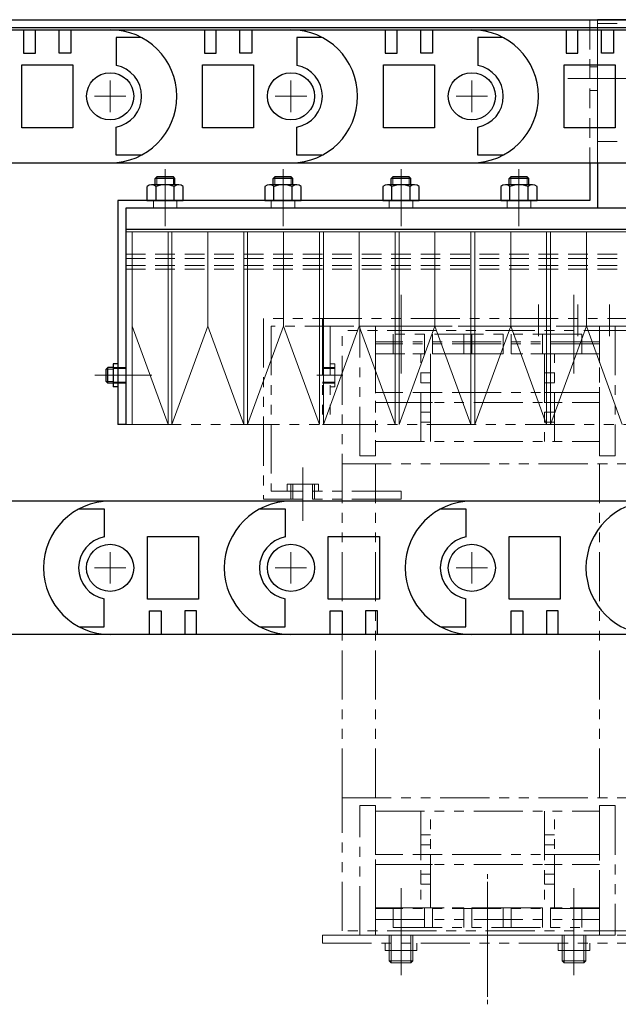
# Model space of a CAD drawing. Extents: x 27430 to 29631, y -3841 to -1927.
# Drawn here: x 28183 to 28335, y -2197 to -1947 of the extents above; entities that cross this region are included whole.
import ezdxf

# ---------------------------------------------------------------- set-up
doc = ezdxf.new("R2010")
doc.units = 0
doc.header["$MEASUREMENT"] = 0
for name, pattern in [('CENTER', [2, 1.25, -0.25, 0.25, -0.25]), ('HIDDEN', [0.375, 0.25, -0.125]), ('PHANTOM2', [1.25, 0.625, -0.125, 0.125, -0.125, 0.125, -0.125])]:
    doc.linetypes.add(name, pattern=pattern)
for name, color, linetype, lineweight in [('中心線', 7, 'CENTER', 13), ('二点鎖線', 7, 'PHANTOM2', 13), ('実線', 255, 'CONTINUOUS', 30), ('破線', 7, 'HIDDEN', 13), ('細線', 7, 'CONTINUOUS', 13)]:
    doc.layers.add(name, color=color, linetype=linetype, lineweight=lineweight)

msp = doc.modelspace()

# ---------------------------------------------------------------- linework, layer by layer
at = {"layer": '中心線', "ltscale": 20}
for p, q in [((28322.48, -1961.54), (28334.61, -1961.54)), ((28327.57, -1961.54), (28344.07, -1961.54)), ((28206.08, -1970.04), (28206.08, -1962.04)), ((28252.08, -1970.04), (28252.08, -1962.04)), ((28298.08, -1970.04), (28298.08, -1962.04)), ((28210.08, -1966.04), (28202.08, -1966.04)), ((28256.08, -1966.04), (28248.08, -1966.04)), ((28302.08, -1966.04), (28294.08, -1966.04)), ((28220.07, -1997.54), (28220.07, -1984.54)), ((28220.07, -1986.54), (28220.07, -1994.54)), ((28250.07, -1997.54), (28250.07, -1984.54)), ((28250.07, -1986.54), (28250.07, -1994.54)), ((28280.07, -1997.54), (28280.07, -1984.54)), ((28280.07, -1986.54), (28280.07, -1994.54)), ((28310.07, -1997.54), (28310.07, -1984.54)), ((28310.07, -1986.54), (28310.07, -1994.54)), ((28220.07, -1986.96), (28220.07, -1999.08)), ((28250.07, -1986.96), (28250.07, -1999.08)), ((28280.07, -1986.96), (28280.07, -1999.08)), ((28310.07, -1986.96), (28310.07, -1999.08)), ((28280.07, -2030.1), (28280.07, -2016.54)), ((28324.07, -2030.1), (28324.07, -2016.54)), ((28315.07, -2027.1), (28315.07, -2019.06)), ((28325.07, -2027.1), (28325.07, -2019.06)), ((28333.07, -2027.1), (28333.07, -2019.06)), ((28280.07, -2036.54), (28280.07, -2019.54)), ((28324.07, -2036.54), (28324.07, -2019.54)), ((28209.87, -2037.04), (28202.2, -2037.04)), ((28211.52, -2037.04), (28204.84, -2037.04)), ((28205.07, -2037.04), (28216.67, -2037.04)), ((28258.62, -2037.04), (28265.3, -2037.04)), ((28255.07, -2074.1), (28255.07, -2060.54)), ((28206.07, -2082.04), (28206.07, -2090.04)), ((28252.07, -2082.04), (28252.07, -2090.04)), ((28298.07, -2082.04), (28298.07, -2090.04)), ((28202.07, -2086.04), (28210.07, -2086.04)), ((28248.07, -2086.04), (28256.07, -2086.04)), ((28294.07, -2086.04), (28302.07, -2086.04)), ((28302.07, -2195.16), (28302.07, -2163.99)), ((28302.07, -2165.92), (28302.07, -2197.1)), ((28280.07, -2167.54), (28280.07, -2184.54)), ((28324.07, -2167.54), (28324.07, -2184.54)), ((28280.07, -2173.99), (28280.07, -2187.55)), ((28324.07, -2173.99), (28324.07, -2187.55)), ((28280.07, -2183.39), (28280.07, -2189.69)), ((28324.07, -2183.39), (28324.07, -2189.69))]:
    msp.add_line(p, q, dxfattribs=at)
at = {"layer": '二点鎖線', "ltscale": 20}
for p, q in [((28245.07, -2022.54), (28245.07, -2068.54)), ((28345.07, -2022.54), (28245.07, -2022.54)), ((28260.07, -2022.54), (28260.07, -2024.54)), ((28247.07, -2024.54), (28247.07, -2066.54)), ((28343.07, -2024.54), (28247.07, -2024.54)), ((28260.07, -2024.54), (28260.07, -2049.54)), ((28262.07, -2024.54), (28262.07, -2049.54)), ((28265.07, -2144.54), (28265.07, -2025.64)), ((28339.07, -2025.64), (28265.07, -2025.64)), ((28269.57, -2057.54), (28269.57, -2024.54)), ((28269.57, -2024.54), (28334.57, -2024.54)), ((28273.57, -2031.54), (28273.57, -2024.54)), ((28278.07, -2026.54), (28278.07, -2031.54)), ((28326.07, -2026.54), (28278.07, -2026.54)), ((28286.07, -2026.54), (28286.07, -2031.54)), ((28288.07, -2026.54), (28288.07, -2031.54)), ((28296.07, -2026.54), (28296.07, -2031.54)), ((28298.07, -2026.54), (28298.07, -2031.54)), ((28306.07, -2026.54), (28306.07, -2031.54)), ((28308.07, -2026.54), (28308.07, -2031.54)), ((28316.07, -2026.54), (28316.07, -2031.54)), ((28318.07, -2026.54), (28318.07, -2031.54)), ((28326.07, -2026.54), (28326.07, -2031.54)), ((28330.57, -2024.54), (28330.57, -2031.54)), ((28334.57, -2024.54), (28334.57, -2057.54)), ((28273.57, -2028.54), (28273.57, -2057.54)), ((28330.57, -2028.54), (28273.57, -2028.54)), ((28273.57, -2029.04), (28273.57, -2053.84)), ((28330.57, -2029.04), (28273.57, -2029.04)), ((28330.57, -2057.54), (28330.57, -2028.54)), ((28330.57, -2053.84), (28330.57, -2029.04)), ((28330.57, -2031.54), (28273.57, -2031.54)), ((28326.07, -2031.54), (28278.07, -2031.54)), ((28285.07, -2053.84), (28285.07, -2031.54)), ((28287.57, -2031.54), (28287.57, -2053.84)), ((28287.57, -2053.84), (28287.57, -2031.54)), ((28316.57, -2031.54), (28316.57, -2053.84)), ((28319.07, -2053.84), (28319.07, -2031.54)), ((28262.07, -2034.14), (28263.27, -2034.14)), ((28263.27, -2034.14), (28263.27, -2039.94)), ((28263.27, -2035.04), (28260.07, -2035.04)), ((28263.27, -2035.29), (28260.07, -2035.29)), ((28285.07, -2038.94), (28285.07, -2036.44)), ((28287.57, -2036.44), (28285.07, -2036.44)), ((28319.07, -2036.44), (28316.57, -2036.44)), ((28316.57, -2038.94), (28316.57, -2036.44)), ((28263.27, -2038.79), (28260.07, -2038.79)), ((28263.27, -2039.04), (28260.07, -2039.04)), ((28287.57, -2038.94), (28285.07, -2038.94)), ((28319.07, -2038.94), (28316.57, -2038.94)), ((28262.07, -2039.94), (28263.27, -2039.94)), ((28330.57, -2041.44), (28273.57, -2041.44)), ((28288.07, -2041.44), (28285.57, -2041.44)), ((28287.57, -2041.44), (28287.57, -2043.94)), ((28319.07, -2041.44), (28316.57, -2041.44)), ((28319.07, -2041.44), (28319.07, -2043.94)), ((28273.57, -2043.94), (28330.57, -2043.94)), ((28288.07, -2043.94), (28285.57, -2043.94)), ((28319.07, -2043.94), (28316.57, -2043.94)), ((28287.57, -2046.44), (28285.07, -2046.44)), ((28285.07, -2048.94), (28285.07, -2046.44)), ((28319.07, -2046.44), (28316.57, -2046.44)), ((28316.57, -2048.94), (28316.57, -2046.44)), ((28211.67, -2049.54), (28423.47, -2049.54)), ((28262.07, -2049.54), (28260.07, -2049.54)), ((28287.57, -2048.94), (28285.07, -2048.94)), ((28319.07, -2048.94), (28316.57, -2048.94)), ((28273.57, -2053.84), (28330.57, -2053.84)), ((28265.07, -2059.54), (28339.07, -2059.54)), ((28273.57, -2057.54), (28269.57, -2057.54)), ((28273.57, -2144.54), (28273.57, -2059.54)), ((28334.57, -2057.54), (28330.57, -2057.54)), ((28330.57, -2144.54), (28330.57, -2059.54)), ((28280.07, -2066.54), (28247.07, -2066.54)), ((28251.07, -2064.7), (28259.08, -2064.7)), ((28251.07, -2064.7), (28251.07, -2066.54)), ((28252.07, -2064.7), (28252.07, -2068.54)), ((28252.57, -2064.7), (28252.57, -2068.54)), ((28257.57, -2064.7), (28257.57, -2068.54)), ((28258.07, -2064.7), (28258.07, -2068.54)), ((28259.08, -2064.7), (28259.08, -2066.54)), ((28280.07, -2066.54), (28280.07, -2068.54)), ((28280.07, -2068.54), (28245.07, -2068.54)), ((28265.07, -2144.54), (28339.07, -2144.54)), ((28265.07, -2178.44), (28265.07, -2144.54)), ((28269.57, -2146.54), (28273.57, -2146.54)), ((28269.57, -2179.54), (28269.57, -2146.54)), ((28273.57, -2146.54), (28273.57, -2175.54)), ((28330.57, -2146.54), (28334.57, -2146.54)), ((28330.57, -2175.54), (28330.57, -2146.54)), ((28334.57, -2146.54), (28334.57, -2179.54)), ((28273.57, -2147.94), (28330.57, -2147.94)), ((28273.57, -2172.74), (28273.57, -2147.94)), ((28285.07, -2147.94), (28285.07, -2172.54)), ((28287.57, -2172.54), (28287.57, -2147.94)), ((28316.57, -2147.94), (28316.57, -2172.54)), ((28319.07, -2172.54), (28319.07, -2147.94)), ((28330.57, -2147.94), (28330.57, -2172.74)), ((28287.57, -2153.99), (28285.07, -2153.99)), ((28285.07, -2156.49), (28285.07, -2153.99)), ((28319.07, -2153.99), (28316.57, -2153.99)), ((28316.57, -2156.49), (28316.57, -2153.99)), ((28287.57, -2156.49), (28285.07, -2156.49)), ((28319.07, -2156.49), (28316.57, -2156.49)), ((28330.57, -2158.99), (28273.57, -2158.99)), ((28288.07, -2158.99), (28285.57, -2158.99)), ((28287.57, -2158.99), (28287.57, -2161.49)), ((28319.07, -2158.99), (28316.57, -2158.99)), ((28319.07, -2158.99), (28319.07, -2161.49)), ((28273.57, -2161.49), (28330.57, -2161.49)), ((28288.07, -2161.49), (28285.57, -2161.49)), ((28319.07, -2161.49), (28316.57, -2161.49)), ((28287.57, -2163.99), (28285.07, -2163.99)), ((28285.07, -2166.49), (28285.07, -2163.99)), ((28319.07, -2163.99), (28316.57, -2163.99)), ((28316.57, -2166.49), (28316.57, -2163.99)), ((28287.57, -2166.49), (28285.07, -2166.49)), ((28319.07, -2166.49), (28316.57, -2166.49)), ((28273.57, -2172.54), (28330.57, -2172.54)), ((28273.57, -2179.54), (28273.57, -2172.54)), ((28330.57, -2172.74), (28273.57, -2172.74)), ((28278.07, -2177.54), (28278.07, -2172.54)), ((28278.07, -2172.54), (28326.07, -2172.54)), ((28286.07, -2177.54), (28286.07, -2172.54)), ((28288.07, -2177.54), (28288.07, -2172.54)), ((28296.07, -2177.54), (28296.07, -2172.54)), ((28298.07, -2177.54), (28298.07, -2172.54)), ((28306.07, -2177.54), (28306.07, -2172.54)), ((28308.07, -2177.54), (28308.07, -2172.54)), ((28316.07, -2177.54), (28316.07, -2172.54)), ((28318.07, -2177.54), (28318.07, -2172.54)), ((28326.07, -2177.54), (28326.07, -2172.54)), ((28330.57, -2172.54), (28330.57, -2179.54)), ((28273.57, -2175.54), (28330.57, -2175.54)), ((28260.07, -2179.54), (28353.07, -2179.54)), ((28260.07, -2179.54), (28260.07, -2181.54)), ((28339.07, -2178.44), (28265.07, -2178.44)), ((28334.57, -2179.54), (28269.57, -2179.54)), ((28330.57, -2179.54), (28273.57, -2179.54)), ((28277.07, -2183.39), (28277.07, -2179.54)), ((28277.57, -2183.39), (28277.57, -2179.54)), ((28278.07, -2177.54), (28326.07, -2177.54)), ((28282.57, -2183.39), (28282.57, -2179.54)), ((28283.07, -2183.39), (28283.07, -2179.54)), ((28321.07, -2183.39), (28321.07, -2179.54)), ((28321.57, -2183.39), (28321.57, -2179.54)), ((28326.57, -2183.39), (28326.57, -2179.54)), ((28327.07, -2183.39), (28327.07, -2179.54)), ((28260.07, -2181.54), (28355.07, -2181.54)), ((28276.07, -2183.39), (28276.07, -2181.54)), ((28284.08, -2183.39), (28284.08, -2181.54)), ((28320.07, -2183.39), (28320.07, -2181.54)), ((28328.08, -2183.39), (28328.08, -2181.54)), ((28276.07, -2183.39), (28284.08, -2183.39)), ((28277.07, -2183.39), (28277.07, -2186.04)), ((28277.57, -2183.39), (28277.57, -2186.54)), ((28282.57, -2183.39), (28282.57, -2186.54)), ((28283.07, -2183.39), (28283.07, -2186.04)), ((28320.07, -2183.39), (28328.08, -2183.39)), ((28321.07, -2183.39), (28321.07, -2186.04)), ((28321.57, -2183.39), (28321.57, -2186.54)), ((28326.57, -2183.39), (28326.57, -2186.54)), ((28327.07, -2183.39), (28327.07, -2186.04)), ((28277.07, -2186.04), (28283.07, -2186.04)), ((28277.07, -2186.04), (28277.57, -2186.54)), ((28277.57, -2186.54), (28282.57, -2186.54)), ((28282.57, -2186.54), (28283.07, -2186.04)), ((28321.07, -2186.04), (28327.07, -2186.04)), ((28321.07, -2186.04), (28321.57, -2186.54)), ((28321.57, -2186.54), (28326.57, -2186.54)), ((28326.57, -2186.54), (28327.07, -2186.04))]:
    msp.add_line(p, q, dxfattribs=at)
at = {"layer": '実線', "ltscale": 20}
for p, q in [((28070.07, -1946.54), (28680.07, -1946.54)), ((28980.07, -1946.54), (28330.07, -1946.54)), ((28070.07, -1948.54), (28680.07, -1948.54)), ((28160.08, -1949.09), (28206.08, -1949.09)), ((28184.08, -1949.09), (28184.08, -1955.09)), ((28187.08, -1955.09), (28187.08, -1949.09)), ((28193.08, -1955.09), (28193.08, -1949.09)), ((28196.08, -1949.09), (28196.08, -1955.09)), ((28206.08, -1949.09), (28206.08, -1949.09)), ((28206.08, -1949.09), (28252.08, -1949.09)), ((28230.08, -1949.09), (28230.08, -1955.09)), ((28233.08, -1955.09), (28233.08, -1949.09)), ((28239.08, -1955.09), (28239.08, -1949.09)), ((28242.08, -1949.09), (28242.08, -1955.09)), ((28252.08, -1949.09), (28298.08, -1949.09)), ((28252.08, -1949.09), (28252.08, -1949.09)), ((28276.08, -1949.09), (28276.08, -1955.09)), ((28279.08, -1955.09), (28279.08, -1949.09)), ((28285.08, -1955.09), (28285.08, -1949.09)), ((28288.08, -1949.09), (28288.08, -1955.09)), ((28298.08, -1949.09), (28298.08, -1949.09)), ((28298.08, -1949.09), (28344.08, -1949.09)), ((28322.08, -1949.09), (28322.08, -1955.09)), ((28325.08, -1955.09), (28325.08, -1949.09)), ((28331.08, -1955.09), (28331.08, -1949.09)), ((28334.08, -1949.09), (28334.08, -1955.09)), ((28207.58, -1951.04), (28207.58, -1958.19)), ((28213.97, -1951.04), (28207.58, -1951.04)), ((28259.97, -1951.04), (28253.58, -1951.04)), ((28253.58, -1951.04), (28253.58, -1958.19)), ((28299.58, -1951.04), (28299.58, -1958.19)), ((28305.97, -1951.04), (28299.58, -1951.04)), ((28184.08, -1955.09), (28187.08, -1955.09)), ((28196.08, -1955.09), (28193.08, -1955.09)), ((28230.08, -1955.09), (28233.08, -1955.09)), ((28242.08, -1955.09), (28239.08, -1955.09)), ((28276.08, -1955.09), (28279.08, -1955.09)), ((28288.08, -1955.09), (28285.08, -1955.09)), ((28322.08, -1955.09), (28325.08, -1955.09)), ((28334.08, -1955.09), (28331.08, -1955.09)), ((28183.58, -1974.04), (28183.58, -1958.04)), ((28183.58, -1958.04), (28196.58, -1958.04)), ((28196.58, -1958.04), (28196.58, -1974.04)), ((28229.58, -1974.04), (28229.58, -1958.04)), ((28229.58, -1958.04), (28242.58, -1958.04)), ((28242.58, -1958.04), (28242.58, -1974.04)), ((28275.58, -1958.04), (28288.58, -1958.04)), ((28275.58, -1974.04), (28275.58, -1958.04)), ((28288.58, -1958.04), (28288.58, -1974.04)), ((28321.58, -1958.04), (28334.58, -1958.04)), ((28321.58, -1974.04), (28321.58, -1958.04)), ((28334.58, -1958.04), (28334.58, -1974.04)), ((28196.58, -1974.04), (28183.58, -1974.04)), ((28207.58, -1981.04), (28207.58, -1973.9)), ((28242.58, -1974.04), (28229.58, -1974.04)), ((28253.58, -1981.04), (28253.58, -1973.9)), ((28288.58, -1974.04), (28275.58, -1974.04)), ((28299.58, -1981.04), (28299.58, -1973.9)), ((28334.58, -1974.04), (28321.58, -1974.04)), ((28213.97, -1981.04), (28207.58, -1981.04)), ((28259.97, -1981.04), (28253.58, -1981.04)), ((28305.97, -1981.04), (28299.58, -1981.04)), ((28163.31, -1982.99), (28206.08, -1982.99)), ((28206.08, -1982.99), (28252.08, -1982.99)), ((28252.08, -1982.99), (28298.08, -1982.99)), ((28298.08, -1982.99), (28344.08, -1982.99)), ((28328.07, -1982.99), (28328.07, -1992.54)), ((28330.07, -1982.99), (28330.07, -1994.54)), ((28217.57, -1986.94), (28217.97, -1986.54)), ((28222.17, -1986.54), (28217.97, -1986.54)), ((28222.57, -1986.94), (28222.17, -1986.54)), ((28247.57, -1986.94), (28247.97, -1986.54)), ((28252.17, -1986.54), (28247.97, -1986.54)), ((28252.57, -1986.94), (28252.17, -1986.54)), ((28277.57, -1986.94), (28277.97, -1986.54)), ((28282.17, -1986.54), (28277.97, -1986.54)), ((28282.57, -1986.94), (28282.17, -1986.54)), ((28307.57, -1986.94), (28307.97, -1986.54)), ((28312.17, -1986.54), (28307.97, -1986.54)), ((28312.57, -1986.94), (28312.17, -1986.54)), ((28215.45, -1988.96), (28215.45, -1992.54)), ((28223.54, -1988.54), (28216.61, -1988.54)), ((28217.57, -1988.54), (28217.57, -1986.94)), ((28222.57, -1986.94), (28217.57, -1986.94)), ((28217.76, -1992.54), (28217.76, -1988.96)), ((28222.38, -1992.54), (28222.38, -1988.96)), ((28222.57, -1988.54), (28222.57, -1986.94)), ((28224.69, -1992.54), (28224.69, -1988.96)), ((28245.45, -1988.96), (28245.45, -1992.54)), ((28253.54, -1988.54), (28246.61, -1988.54)), ((28247.57, -1988.54), (28247.57, -1986.94)), ((28252.57, -1986.94), (28247.57, -1986.94)), ((28247.76, -1992.54), (28247.76, -1988.96)), ((28252.38, -1992.54), (28252.38, -1988.96)), ((28252.57, -1988.54), (28252.57, -1986.94)), ((28254.69, -1992.54), (28254.69, -1988.96)), ((28275.45, -1988.96), (28275.45, -1992.54)), ((28283.54, -1988.54), (28276.61, -1988.54)), ((28277.57, -1988.54), (28277.57, -1986.94)), ((28282.57, -1986.94), (28277.57, -1986.94)), ((28277.76, -1992.54), (28277.76, -1988.96)), ((28282.38, -1992.54), (28282.38, -1988.96)), ((28282.57, -1988.54), (28282.57, -1986.94)), ((28284.69, -1992.54), (28284.69, -1988.96)), ((28305.45, -1988.96), (28305.45, -1992.54)), ((28313.54, -1988.54), (28306.61, -1988.54)), ((28307.57, -1988.54), (28307.57, -1986.94)), ((28312.57, -1986.94), (28307.57, -1986.94)), ((28307.76, -1992.54), (28307.76, -1988.96)), ((28312.38, -1992.54), (28312.38, -1988.96)), ((28312.57, -1988.54), (28312.57, -1986.94)), ((28314.69, -1992.54), (28314.69, -1988.96)), ((28328.07, -1992.54), (28208.07, -1992.54)), ((28208.07, -1992.54), (28208.07, -2049.54)), ((28215.45, -1992.54), (28224.69, -1992.54)), ((28245.45, -1992.54), (28254.69, -1992.54)), ((28275.45, -1992.54), (28284.69, -1992.54)), ((28305.45, -1992.54), (28314.69, -1992.54)), ((28330.07, -1994.54), (28210.07, -1994.54)), ((28210.07, -1994.54), (28210.07, -2049.54)), ((28980.07, -1994.54), (28330.07, -1994.54)), ((28210.07, -1999.82), (28425.07, -1999.82)), ((28206.87, -2034.14), (28206.87, -2039.94)), ((28208.07, -2034.14), (28206.87, -2034.14)), ((28205.47, -2035.04), (28205.07, -2035.44)), ((28205.07, -2038.64), (28205.07, -2035.44)), ((28205.47, -2039.04), (28205.47, -2035.04)), ((28206.87, -2035.04), (28205.47, -2035.04)), ((28205.47, -2039.04), (28205.07, -2038.64)), ((28206.87, -2039.04), (28205.47, -2039.04)), ((28208.07, -2039.94), (28206.87, -2039.94)), ((28210.07, -2049.54), (28208.07, -2049.54)), ((28206.07, -2069.09), (28160.07, -2069.09)), ((28252.07, -2069.09), (28206.07, -2069.09)), ((28298.07, -2069.09), (28252.07, -2069.09)), ((28344.07, -2069.09), (28298.07, -2069.09)), ((28198.18, -2071.04), (28204.57, -2071.04)), ((28204.57, -2071.04), (28204.57, -2078.19)), ((28244.18, -2071.04), (28250.57, -2071.04)), ((28250.57, -2071.04), (28250.57, -2078.19)), ((28290.18, -2071.04), (28296.57, -2071.04)), ((28296.57, -2071.04), (28296.57, -2078.19)), ((28215.57, -2078.04), (28228.57, -2078.04)), ((28215.57, -2094.04), (28215.57, -2078.04)), ((28228.57, -2078.04), (28228.57, -2094.04)), ((28261.57, -2078.04), (28274.57, -2078.04)), ((28261.57, -2094.04), (28261.57, -2078.04)), ((28274.57, -2078.04), (28274.57, -2094.04)), ((28307.57, -2078.04), (28320.57, -2078.04)), ((28307.57, -2094.04), (28307.57, -2078.04)), ((28320.57, -2078.04), (28320.57, -2094.04)), ((28204.57, -2101.04), (28204.57, -2093.9)), ((28228.57, -2094.04), (28215.57, -2094.04)), ((28250.57, -2101.04), (28250.57, -2093.9)), ((28274.57, -2094.04), (28261.57, -2094.04)), ((28296.57, -2101.04), (28296.57, -2093.9)), ((28320.57, -2094.04), (28307.57, -2094.04)), ((28216.07, -2102.99), (28216.07, -2096.99)), ((28216.07, -2096.99), (28219.07, -2096.99)), ((28219.07, -2096.99), (28219.07, -2102.99)), ((28225.07, -2096.99), (28225.07, -2102.99)), ((28228.07, -2096.99), (28225.07, -2096.99)), ((28228.07, -2102.99), (28228.07, -2096.99)), ((28262.07, -2102.99), (28262.07, -2096.99)), ((28262.07, -2096.99), (28265.07, -2096.99)), ((28265.07, -2096.99), (28265.07, -2102.99)), ((28271.07, -2096.99), (28271.07, -2102.99)), ((28274.07, -2096.99), (28271.07, -2096.99)), ((28274.07, -2102.99), (28274.07, -2096.99)), ((28308.07, -2096.99), (28311.07, -2096.99)), ((28308.07, -2102.99), (28308.07, -2096.99)), ((28311.07, -2096.99), (28311.07, -2102.99)), ((28320.07, -2096.99), (28317.07, -2096.99)), ((28317.07, -2096.99), (28317.07, -2102.99)), ((28320.07, -2102.99), (28320.07, -2096.99)), ((28198.18, -2101.04), (28204.57, -2101.04)), ((28244.18, -2101.04), (28250.57, -2101.04)), ((28290.18, -2101.04), (28296.57, -2101.04)), ((28206.07, -2102.99), (28160.07, -2102.99)), ((28206.07, -2102.99), (28206.07, -2102.99)), ((28252.07, -2102.99), (28206.07, -2102.99)), ((28298.07, -2102.99), (28252.07, -2102.99)), ((28252.07, -2102.99), (28252.07, -2102.99)), ((28298.07, -2102.99), (28298.07, -2102.99)), ((28344.07, -2102.99), (28298.07, -2102.99))]:
    msp.add_line(p, q, dxfattribs=at)
for centre in [(28206.08, -1966.04), (28252.08, -1966.04), (28298.08, -1966.04), (28206.07, -2086.04), (28252.07, -2086.04), (28298.07, -2086.04)]:
    msp.add_circle(centre, 6, dxfattribs=at)
for centre, radius, start, end in [((28206.08, -1966.04), 16.95, 270, 90), ((28252.08, -1966.04), 16.95, 270, 90), ((28298.08, -1966.04), 16.95, 270, 90), ((28206.08, -1966.04), 8, 280.807, 79.193), ((28252.08, -1966.04), 8, 280.807, 79.193), ((28298.08, -1966.04), 8, 280.807, 79.193), ((28216.61, -1990.36), 1.81, 50.463, 129.537), ((28220.07, -1995.18), 6.63, 69.6253, 110.3747), ((28223.54, -1990.36), 1.81, 50.463, 129.537), ((28246.61, -1990.36), 1.81, 50.463, 129.537), ((28250.07, -1995.18), 6.63, 69.6253, 110.3747), ((28253.54, -1990.36), 1.81, 50.463, 129.537), ((28276.61, -1990.36), 1.81, 50.463, 129.537), ((28280.07, -1995.18), 6.63, 69.6253, 110.3747), ((28283.54, -1990.36), 1.81, 50.463, 129.537), ((28306.61, -1990.36), 1.81, 50.463, 129.537), ((28310.07, -1995.18), 6.63, 69.6253, 110.3747), ((28313.54, -1990.36), 1.81, 50.463, 129.537), ((28206.07, -2086.04), 16.95, 90, 270), ((28206.07, -2086.04), 16.95, 90, 270), ((28206.07, -2086.04), 16.95, 90, 270), ((28252.07, -2086.04), 16.95, 90, 270), ((28252.07, -2086.04), 16.95, 90, 270), ((28252.07, -2086.04), 16.95, 90, 270), ((28298.07, -2086.04), 16.95, 90, 270), ((28298.07, -2086.04), 16.95, 90, 270), ((28298.07, -2086.04), 16.95, 90, 270), ((28344.07, -2086.04), 16.95, 90, 270), ((28344.07, -2086.04), 16.95, 90, 270), ((28206.07, -2086.04), 8, 100.807, 259.193), ((28252.07, -2086.04), 8, 100.807, 259.193), ((28298.07, -2086.04), 8, 100.807, 259.193)]:
    msp.add_arc(centre, radius, start, end, dxfattribs=at)
at = {"layer": '破線', "ltscale": 20}
for p, q in [((28330.07, -1946.54), (28328.07, -1946.54)), ((28328.07, -1946.54), (28328.07, -1949.09)), ((28330.07, -1946.54), (28330.07, -1994.54)), ((28330.07, -1946.54), (28330.07, -1949.09)), ((28328.07, -1949.09), (28328.07, -1982.99)), ((28980.07, -1947.54), (28330.07, -1947.54)), ((28330.07, -1949.09), (28330.07, -1982.99)), ((28328.07, -1958.54), (28330.07, -1958.54)), ((28328.07, -1964.54), (28330.07, -1964.54)), ((28402.53, -1977.54), (28330.07, -1977.54)), ((28217.07, -1992.54), (28217.07, -1994.54)), ((28223.07, -1992.54), (28223.07, -1994.54)), ((28247.07, -1992.54), (28247.07, -1994.54)), ((28253.07, -1992.54), (28253.07, -1994.54)), ((28277.07, -1992.54), (28277.07, -1994.54)), ((28283.07, -1992.54), (28283.07, -1994.54)), ((28307.07, -1992.54), (28307.07, -1994.54)), ((28313.07, -1992.54), (28313.07, -1994.54)), ((28210.07, -1994.54), (29010.07, -1994.54)), ((28210.07, -2010.04), (28210.07, -1994.54)), ((28210.07, -2006.22), (29010.07, -2006.22)), ((28210.07, -2007.34), (29010.07, -2007.34)), ((28210.07, -2009.08), (29010.07, -2009.08)), ((28210.07, -2010.04), (29010.07, -2010.04)), ((28206.87, -2035.04), (28210.07, -2035.04)), ((28206.87, -2035.29), (28210.07, -2035.29)), ((28206.87, -2038.79), (28210.07, -2038.79)), ((28206.87, -2039.04), (28210.07, -2039.04))]:
    msp.add_line(p, q, dxfattribs=at)
at = {"layer": '細線', "ltscale": 20}
for p, q in [((28217.97, -1988.54), (28217.97, -1986.54)), ((28222.17, -1988.54), (28222.17, -1986.54)), ((28247.97, -1988.54), (28247.97, -1986.54)), ((28252.17, -1988.54), (28252.17, -1986.54)), ((28277.97, -1988.54), (28277.97, -1986.54)), ((28282.17, -1988.54), (28282.17, -1986.54)), ((28307.97, -1988.54), (28307.97, -1986.54)), ((28312.17, -1988.54), (28312.17, -1986.54)), ((28210.07, -2049.54), (28210.07, -2000.54)), ((28425.07, -2000.54), (28210.07, -2000.54)), ((28211.67, -2049.54), (28211.67, -2000.54)), ((28220.8, -2049.54), (28220.8, -2000.54)), ((28221.8, -2049.54), (28221.8, -2000.54)), ((28230.93, -2024.54), (28230.93, -2000.54)), ((28240.06, -2049.54), (28240.06, -2000.54)), ((28241.06, -2049.54), (28241.06, -2000.54)), ((28250.19, -2024.54), (28250.19, -2000.54)), ((28259.32, -2049.54), (28259.32, -2000.54)), ((28260.32, -2049.54), (28260.32, -2000.54)), ((28269.45, -2024.54), (28269.45, -2000.54)), ((28278.58, -2049.54), (28278.58, -2000.54)), ((28279.58, -2049.54), (28279.58, -2000.54)), ((28288.71, -2024.54), (28288.71, -2000.54)), ((28297.84, -2049.54), (28297.84, -2000.54)), ((28298.84, -2049.54), (28298.84, -2000.54)), ((28307.97, -2024.54), (28307.97, -2000.54)), ((28317.1, -2049.54), (28317.1, -2000.54)), ((28318.1, -2049.54), (28318.1, -2000.54)), ((28327.23, -2024.54), (28327.23, -2000.54)), ((28211.67, -2024.54), (28220.8, -2049.54)), ((28221.8, -2049.54), (28230.93, -2024.54)), ((28230.93, -2024.54), (28240.06, -2049.54)), ((28241.06, -2049.54), (28250.19, -2024.54)), ((28250.19, -2024.54), (28259.32, -2049.54)), ((28260.32, -2049.54), (28269.45, -2024.54)), ((28269.45, -2024.54), (28278.58, -2049.54)), ((28279.58, -2049.54), (28288.71, -2024.54)), ((28288.71, -2024.54), (28297.84, -2049.54)), ((28298.84, -2049.54), (28307.97, -2024.54)), ((28307.97, -2024.54), (28317.1, -2049.54)), ((28318.1, -2049.54), (28327.23, -2024.54)), ((28327.23, -2024.54), (28336.36, -2049.54)), ((28206.87, -2035.44), (28205.07, -2035.44)), ((28206.87, -2038.64), (28205.07, -2038.64)), ((28211.67, -2049.54), (28210.07, -2049.54))]:
    msp.add_line(p, q, dxfattribs=at)

doc.saveas('drawing.dxf')
